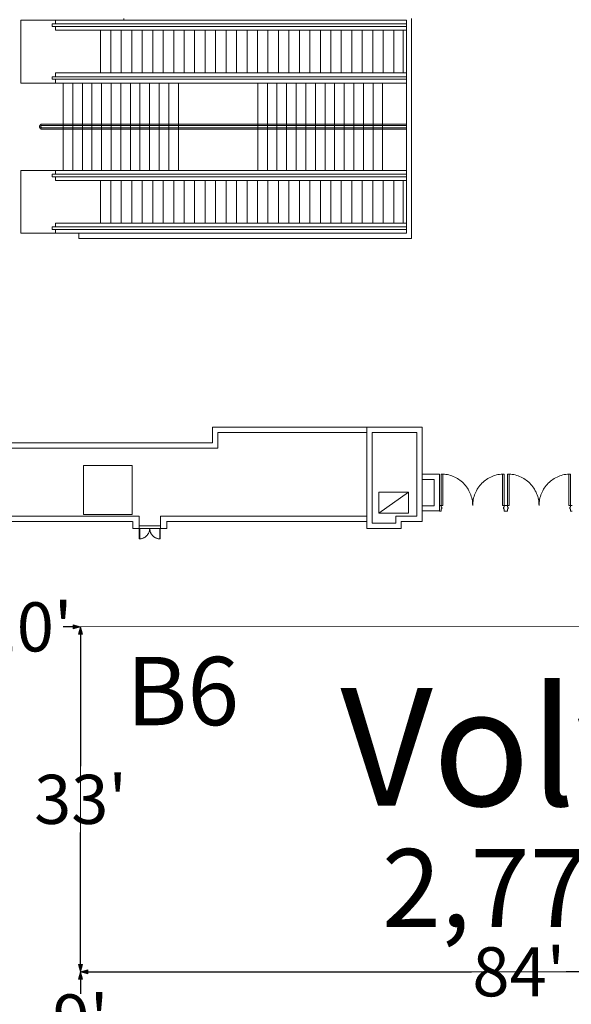
# Model space of a CAD drawing. Units: feet. Extents: x 138 to 618, y -595 to -62.
# Drawn here: x 503 to 555, y -468 to -374 of the extents above; entities that cross this region are included whole.
import ezdxf

# ---------------------------------------------------------------- set-up
doc = ezdxf.new("R2010")
doc.units = ezdxf.units.FT
doc.header["$LTSCALE"] = 50
doc.header["$MEASUREMENT"] = 0
doc.header["$PDMODE"] = 1
doc.header["$PDSIZE"] = -2
doc.layers.get('0').update_dxf_attribs({"lineweight": 15})
doc.layers.get('DEFPOINTS').update_dxf_attribs({"lineweight": 15})
for name, color, linetype, lineweight, true_color in [('A-DOOR', 5, 'Continuous', 18, 0x0000ff), ('A-INTWALL', 3, 'Continuous', 18, 0x00ff00), ('A-INTWALL2', 3, 'Continuous', 18, 0x00ff00), ('A-VERT', 7, 'Continuous', 18, 0x808000), ('Guides', 7, 'Continuous', 13, 0x660066), ('S-STWALL', 3, 'Continuous', 18, 0x00ff00), ('X-EXISTING', 3, 'Continuous', 18, 0x00ff00)]:
    doc.layers.add(name, color=color, linetype=linetype, lineweight=lineweight, true_color=true_color)
for name, color, linetype, lineweight in [('Dimension', 7, 'Continuous', 5), ('None', 7, 'Continuous', 5), ('TEXT', 7, 'Continuous', 15)]:
    doc.layers.add(name, color=color, linetype=linetype, lineweight=lineweight)
doc.styles.add('Times', font='txt')
doc.styles.add('Times New Roman', font='times.ttf')
doc.dimstyles.new('Plan Dim', dxfattribs={"dimtxt": 4.683883, "dimasz": 0.695801, "dimexe": 0, "dimexo": 0, "dimgap": 0, "dimtad": 0, "dimtih": 1, "dimtoh": 1, "dimdec": 3, "dimzin": 4, "dimdsep": 46, "dimtxsty": 'Times New Roman', "dimblk": 'VW_FILLEDARROW', "dimblk1": 'VW_FILLEDARROW', "dimblk2": 'VW_FILLEDARROW', "dimcen": 0, "dimse1": 1, "dimse2": 1, "dimazin": 0, "dimtfac": 1, "dimtdec": 3, "dimtix": 1, "dimtofl": 0, "dimtmove": 0, "dimatfit": 0, "dimldrblk": 'VW_FILLEDARROW', "dimfxl": 1, "dimfrac": 2, "dimtolj": 1, "dimtzin": 4, "dimarcsym": 0})

# ---------------------------------------------------------------- blocks, each defined once
blk = doc.blocks.new('DORNUM')
at = {"layer": 'Guides'}
blk.add_point((0, 0), dxfattribs=at)
at = {"layer": 'None', "color": 0, "flags": 1}
blk.add_attdef('1', (0, 0), '', height=0.000591, dxfattribs=at)
blk = doc.blocks.new('Group-17-1')
at = {"color": 7, "transparency": 33554687}
for points in [[(167.379, -264.686, 0), (167.526, -264.689, 0), (167.673, -264.7, 0), (167.819, -264.718, 0), (167.964, -264.743, 0), (168.108, -264.776, 0), (168.25, -264.815, 0), (168.39, -264.861, 0), (168.527, -264.914, 0), (168.662, -264.974, 0), (168.793, -265.04, 0), (168.921, -265.113, 0), (169.046, -265.191, 0), (169.166, -265.276, 0), (169.282, -265.367, 0), (169.394, -265.463, 0), (169.5, -265.564, 0), (169.602, -265.671, 0), (169.698, -265.783, 0), (169.789, -265.899, 0), (169.874, -266.019, 0), (169.952, -266.143, 0), (170.025, -266.272, 0), (170.091, -266.403, 0), (170.151, -266.538, 0), (170.204, -266.675, 0), (170.25, -266.815, 0), (170.289, -266.957, 0), (170.322, -267.1, 0), (170.347, -267.246, 0), (170.365, -267.392, 0), (170.376, -267.539, 0), (170.379, -267.686, 0)], [(167.379, -267.686, 0), (167.525, -267.686, 0), (167.525, -264.686, 0), (167.379, -264.686, 0), (167.379, -267.686, 0)], [(170.379, -267.686, 0), (170.383, -267.539, 0), (170.394, -267.392, 0), (170.412, -267.246, 0), (170.437, -267.1, 0), (170.469, -266.957, 0), (170.508, -266.815, 0), (170.555, -266.675, 0), (170.608, -266.538, 0), (170.667, -266.403, 0), (170.733, -266.272, 0), (170.806, -266.143, 0), (170.885, -266.019, 0), (170.97, -265.899, 0), (171.06, -265.783, 0), (171.156, -265.671, 0), (171.258, -265.564, 0), (171.364, -265.463, 0), (171.476, -265.367, 0), (171.592, -265.276, 0), (171.712, -265.191, 0), (171.837, -265.113, 0), (171.965, -265.04, 0), (172.097, -264.974, 0), (172.231, -264.914, 0), (172.369, -264.861, 0), (172.508, -264.815, 0), (172.65, -264.776, 0), (172.794, -264.743, 0), (172.939, -264.718, 0), (173.085, -264.7, 0), (173.232, -264.689, 0), (173.379, -264.686, 0)], [(173.379, -267.686, 0), (173.233, -267.686, 0), (173.233, -264.686, 0), (173.379, -264.686, 0), (173.379, -267.686, 0)]]:
    blk.add_polyline3d(points, dxfattribs=at)
blk = doc.blocks.new('Group-18-1')
at = {"color": 7, "transparency": 33554687}
for points in [[(161.046, -264.686, 0), (161.193, -264.689, 0), (161.34, -264.7, 0), (161.486, -264.718, 0), (161.631, -264.743, 0), (161.775, -264.776, 0), (161.917, -264.815, 0), (162.057, -264.861, 0), (162.194, -264.914, 0), (162.329, -264.974, 0), (162.46, -265.04, 0), (162.588, -265.113, 0), (162.713, -265.191, 0), (162.833, -265.276, 0), (162.949, -265.367, 0), (163.061, -265.463, 0), (163.167, -265.564, 0), (163.269, -265.671, 0), (163.365, -265.783, 0), (163.455, -265.899, 0), (163.54, -266.019, 0), (163.619, -266.143, 0), (163.692, -266.272, 0), (163.758, -266.403, 0), (163.817, -266.538, 0), (163.87, -266.675, 0), (163.917, -266.815, 0), (163.956, -266.957, 0), (163.988, -267.1, 0), (164.013, -267.246, 0), (164.031, -267.392, 0), (164.042, -267.539, 0), (164.046, -267.686, 0)], [(161.046, -267.686, 0), (161.192, -267.686, 0), (161.192, -264.686, 0), (161.046, -264.686, 0), (161.046, -267.686, 0)], [(164.046, -267.686, 0), (164.049, -267.539, 0), (164.06, -267.392, 0), (164.078, -267.246, 0), (164.103, -267.1, 0), (164.136, -266.957, 0), (164.175, -266.815, 0), (164.221, -266.675, 0), (164.274, -266.538, 0), (164.334, -266.403, 0), (164.4, -266.272, 0), (164.473, -266.143, 0), (164.551, -266.019, 0), (164.636, -265.899, 0), (164.727, -265.783, 0), (164.823, -265.671, 0), (164.925, -265.564, 0), (165.031, -265.463, 0), (165.143, -265.367, 0), (165.259, -265.276, 0), (165.379, -265.191, 0), (165.504, -265.113, 0), (165.632, -265.04, 0), (165.763, -264.974, 0), (165.898, -264.914, 0), (166.035, -264.861, 0), (166.175, -264.815, 0), (166.317, -264.776, 0), (166.461, -264.743, 0), (166.606, -264.718, 0), (166.752, -264.7, 0), (166.899, -264.689, 0), (167.046, -264.686, 0)], [(167.046, -267.686, 0), (166.9, -267.686, 0), (166.9, -264.686, 0), (167.046, -264.686, 0), (167.046, -267.686, 0)]]:
    blk.add_polyline3d(points, dxfattribs=at)
blk = doc.blocks.new('Group-23-1')
at = {"color": 7, "transparency": 33554687}
for points in [[(132.213, -269.873, 0), (132.261, -269.873, 0), (132.261, -270.873, 0), (132.213, -270.873, 0), (132.213, -269.873, 0)], [(133.213, -269.873, 0), (133.211, -269.922, 0), (133.208, -269.971, 0), (133.202, -270.02, 0), (133.193, -270.068, 0), (133.183, -270.116, 0), (133.169, -270.164, 0), (133.154, -270.21, 0), (133.136, -270.256, 0), (133.116, -270.301, 0), (133.094, -270.345, 0), (133.07, -270.387, 0), (133.044, -270.429, 0), (133.016, -270.469, 0), (132.986, -270.508, 0), (132.953, -270.545, 0), (132.92, -270.58, 0), (132.884, -270.614, 0), (132.847, -270.646, 0), (132.808, -270.676, 0), (132.768, -270.705, 0), (132.727, -270.731, 0), (132.684, -270.755, 0), (132.64, -270.777, 0), (132.595, -270.797, 0), (132.549, -270.815, 0), (132.503, -270.83, 0), (132.455, -270.843, 0), (132.408, -270.854, 0), (132.359, -270.862, 0), (132.311, -270.868, 0), (132.262, -270.872, 0), (132.213, -270.873, 0)], [(134.213, -270.873, 0), (134.163, -270.872, 0), (134.114, -270.868, 0), (134.066, -270.862, 0), (134.017, -270.854, 0), (133.97, -270.843, 0), (133.922, -270.83, 0), (133.876, -270.815, 0), (133.83, -270.797, 0), (133.785, -270.777, 0), (133.741, -270.755, 0), (133.698, -270.731, 0), (133.657, -270.705, 0), (133.617, -270.676, 0), (133.578, -270.646, 0), (133.541, -270.614, 0), (133.505, -270.58, 0), (133.472, -270.545, 0), (133.439, -270.508, 0), (133.409, -270.469, 0), (133.381, -270.429, 0), (133.355, -270.387, 0), (133.331, -270.345, 0), (133.309, -270.301, 0), (133.289, -270.256, 0), (133.271, -270.21, 0), (133.256, -270.164, 0), (133.242, -270.116, 0), (133.232, -270.068, 0), (133.223, -270.02, 0), (133.217, -269.971, 0), (133.214, -269.922, 0), (133.213, -269.873, 0)], [(134.213, -269.873, 0), (134.164, -269.873, 0), (134.164, -270.873, 0), (134.213, -270.873, 0), (134.213, -269.873, 0)]]:
    blk.add_polyline3d(points, dxfattribs=at)
blk = doc.blocks.new('VW_FILLEDARROW')
at = {"linetype": 'Continuous', "lineweight": 0, "transparency": 16777216}
blk.add_hatch(color=0, dxfattribs=at).paths.add_polyline_path([(-1, 0.27), (0, 0), (-1, -0.27)])
at = {"color": 0, "linetype": 'Continuous', "lineweight": 5, "transparency": 16777216, "flags": 128}
blk.add_lwpolyline([(-1, 0.27), (0, 0), (-1, -0.27)], close=True, dxfattribs=at)
blk = doc.blocks.new('*D89')
at = {"layer": 'DEFPOINTS', "color": 0, "linetype": 'Continuous', "transparency": 16777216}
for p in [(508.527, -431.977), (508.525, -464.887), (508.525, -464.887)]:
    blk.add_point(p, dxfattribs=at)
at = {"layer": 'Dimension', "color": 0, "linetype": 'Continuous', "lineweight": -2, "transparency": 16777216}
for p, q in [((508.525, -432.673), (508.525, -445.269)), ((508.525, -464.192), (508.525, -451.596))]:
    blk.add_line(p, q, dxfattribs=at)
at = {"layer": 'Dimension', "color": 0, "linetype": 'Continuous', "lineweight": -2, "transparency": 16777216, "xscale": 0.6958007812500001, "yscale": 0.6958007812500001, "zscale": 0.6958007812500001}
for p, rotation in [((508.525, -431.977), 90), ((508.525, -464.887), 270)]:
    blk.add_blockref('VW_FILLEDARROW', p, dxfattribs=dict(at, rotation=rotation))
at = {"layer": 'Dimension', "color": 0, "linetype": 'Continuous', "lineweight": 18, "transparency": 16777216, "insert": (508.525, -448.432), "char_height": 4.6839, "attachment_point": 5, "style": 'Times New Roman'}
blk.add_mtext("\\A1;33'", dxfattribs=at)
blk = doc.blocks.new('*D90')
at = {"layer": 'DEFPOINTS', "color": 0, "linetype": 'Continuous', "transparency": 16777216}
for p in [(508.525, -464.887), (508.525, -464.887), (592.199, -464.887)]:
    blk.add_point(p, dxfattribs=at)
at = {"layer": 'Dimension', "color": 0, "linetype": 'Continuous', "lineweight": -2, "transparency": 16777216}
for p, q in [((509.22, -464.887), (545.856, -464.887)), ((591.503, -464.887), (554.868, -464.887))]:
    blk.add_line(p, q, dxfattribs=at)
at = {"layer": 'Dimension', "color": 0, "linetype": 'Continuous', "lineweight": -2, "transparency": 16777216, "xscale": 0.6958007812500001, "yscale": 0.6958007812500001, "zscale": 0.6958007812500001, "rotation": 180}
blk.add_blockref('VW_FILLEDARROW', (508.525, -464.887), dxfattribs=at)
at = {"layer": 'Dimension', "color": 0, "linetype": 'Continuous', "lineweight": -2, "transparency": 16777216, "xscale": 0.6958007812500001, "yscale": 0.6958007812500001, "zscale": 0.6958007812500001}
blk.add_blockref('VW_FILLEDARROW', (592.199, -464.887), dxfattribs=at)
at = {"layer": 'Dimension', "color": 0, "linetype": 'Continuous', "lineweight": 18, "transparency": 16777216, "insert": (550.362, -464.887), "char_height": 4.6839, "attachment_point": 5, "style": 'Times New Roman'}
blk.add_mtext("\\A1;84'", dxfattribs=at)
blk = doc.blocks.new('*D101')
at = {"layer": 'DEFPOINTS', "color": 0, "transparency": 16777216}
for p in [(498.115, -431.968), (508.527, -431.977), (508.527, -431.977)]:
    blk.add_point(p, dxfattribs=at)
at = {"layer": 'TEXT', "color": 0, "lineweight": -2, "transparency": 16777216}
for p, q in [((498.81, -431.977), (499.792, -431.977)), ((507.831, -431.977), (506.85, -431.977))]:
    blk.add_line(p, q, dxfattribs=at)
at = {"layer": 'TEXT', "color": 0, "lineweight": -2, "transparency": 16777216, "xscale": 0.6958007812500001, "yscale": 0.6958007812500001, "zscale": 0.6958007812500001, "rotation": 180}
blk.add_blockref('VW_FILLEDARROW', (498.115, -431.977), dxfattribs=at)
at = {"layer": 'TEXT', "color": 0, "lineweight": -2, "transparency": 16777216, "xscale": 0.6958007812500001, "yscale": 0.6958007812500001, "zscale": 0.6958007812500001}
blk.add_blockref('VW_FILLEDARROW', (508.527, -431.977), dxfattribs=at)
at = {"layer": 'TEXT', "color": 0, "transparency": 16777216, "insert": (503.321, -431.977), "char_height": 4.6839, "attachment_point": 5, "style": 'Times New Roman'}
blk.add_mtext("\\A1;10'", dxfattribs=at)
blk = doc.blocks.new('*D104')
at = {"layer": 'DEFPOINTS', "color": 0, "transparency": 16777216}
for p in [(508.471, -464.887), (508.525, -464.887), (508.471, -473.887)]:
    blk.add_point(p, dxfattribs=at)
at = {"layer": 'TEXT', "color": 0, "lineweight": -2, "transparency": 16777216}
for p, q in [((508.525, -465.583), (508.525, -466.998)), ((508.525, -473.192), (508.525, -471.777))]:
    blk.add_line(p, q, dxfattribs=at)
at = {"layer": 'TEXT', "color": 0, "lineweight": -2, "transparency": 16777216, "xscale": 0.6958007812500001, "yscale": 0.6958007812500001, "zscale": 0.6958007812500001}
for p, rotation in [((508.525, -464.887), 90), ((508.525, -473.887), 270)]:
    blk.add_blockref('VW_FILLEDARROW', p, dxfattribs=dict(at, rotation=rotation))
at = {"layer": 'TEXT', "color": 0, "transparency": 16777216, "insert": (508.525, -469.387), "char_height": 4.6839, "attachment_point": 5, "style": 'Times New Roman'}
blk.add_mtext("\\A1;9'", dxfattribs=at)

msp = doc.modelspace()

# ---------------------------------------------------------------- linework, layer by layer
at = {"layer": 'A-DOOR', "color": 7, "lineweight": 18, "transparency": 33554687}
for p, q in [((516.1456, -422.3301), (514.1043, -422.3301)), ((516.1456, -422.5801), (514.1043, -422.5801))]:
    msp.add_line(p, q, dxfattribs=at)
at = {"layer": 'A-DOOR', "color": 7, "lineweight": 18, "transparency": 33554687, "flags": 128}
for points in [[(542.9687, -420.7042), (543.0103, -420.7042), (543.0103, -420.5584), (542.9687, -420.5584, -0.4142136), (542.9478, -420.5376), (542.9478, -420.4022), (542.802, -420.4022), (542.802, -420.4126), (542.7916, -420.4126), (542.7916, -420.4022, -0.4142136), (542.802, -420.3917), (542.9478, -420.3917, -0.4142136), (542.9583, -420.4022), (542.9583, -420.5376, 0.4142136), (542.9687, -420.548), (543.0103, -420.548, -0.4142136), (543.0208, -420.5584), (543.0208, -420.7042, -0.4142136), (543.0103, -420.7147), (542.9687, -420.7147, 0.4142136), (542.9583, -420.7251), (542.9583, -420.9238, -0.4436614), (542.9478, -420.9342), (542.802, -420.9342, -0.4436614), (542.7916, -420.9238), (542.7916, -420.9134), (542.802, -420.9134), (542.802, -420.9238), (542.9478, -420.9238), (542.9478, -420.7251, -0.4142136)], [(548.9478, -420.7042), (548.9062, -420.7042), (548.9062, -420.5584), (548.9478, -420.5584, 0.4142136), (548.9687, -420.5376), (548.9687, -420.4022), (549.1145, -420.4022), (549.1145, -420.4126), (549.1249, -420.4126), (549.1249, -420.4022, 0.4142136), (549.1145, -420.3917), (548.9687, -420.3917, 0.4142136), (548.9583, -420.4022), (548.9583, -420.5376, -0.4142136), (548.9478, -420.548), (548.9062, -420.548, 0.4142136), (548.8958, -420.5584), (548.8958, -420.7042, 0.4142136), (548.9062, -420.7147), (548.9478, -420.7147, -0.4142136), (548.9583, -420.7251), (548.9583, -420.9238, 0.4436614), (548.9687, -420.9342), (549.1145, -420.9342, 0.4436614), (549.1249, -420.9238), (549.1249, -420.9134), (549.1145, -420.9134), (549.1145, -420.9238), (548.9687, -420.9238), (548.9687, -420.7251, 0.4142136)], [(549.302, -420.7042), (549.3437, -420.7042), (549.3437, -420.5584), (549.302, -420.5584, -0.4142136), (549.2812, -420.5376), (549.2812, -420.4022), (549.1353, -420.4022), (549.1353, -420.4126), (549.1249, -420.4126), (549.1249, -420.4022, -0.4142136), (549.1353, -420.3917), (549.2812, -420.3917, -0.4142136), (549.2916, -420.4022), (549.2916, -420.5376, 0.4142136), (549.302, -420.548), (549.3437, -420.548, -0.4142136), (549.3541, -420.5584), (549.3541, -420.7042, -0.4142136), (549.3437, -420.7147), (549.302, -420.7147, 0.4142136), (549.2916, -420.7251), (549.2916, -420.9238, -0.4436614), (549.2812, -420.9342), (549.1353, -420.9342, -0.4436614), (549.1249, -420.9238), (549.1249, -420.9134), (549.1353, -420.9134), (549.1353, -420.9238), (549.2812, -420.9238), (549.2812, -420.7251, -0.4142136)]]:
    msp.add_lwpolyline(points, format="xyb", close=True, dxfattribs=at)
for points in [[(555.4479, -420.3917), (555.302, -420.3917, 0.4142136), (555.2916, -420.4022), (555.2916, -420.5376, -0.4142136), (555.2812, -420.548), (555.2395, -420.548, 0.4142136), (555.2291, -420.5584), (555.2291, -420.7042, 0.4142136), (555.2395, -420.7147), (555.2812, -420.7147, -0.4142136), (555.2916, -420.7251), (555.2916, -420.9238, 0.4436614), (555.302, -420.9342), (555.4479, -420.9342, 0.4436614)], [(555.4479, -420.9238), (555.302, -420.9238), (555.302, -420.7251, 0.4142136), (555.2812, -420.7042), (555.2395, -420.7042), (555.2395, -420.5584), (555.2812, -420.5584, 0.4142136), (555.302, -420.5376), (555.302, -420.4022), (555.4479, -420.4022)]]:
    msp.add_lwpolyline(points, format="xyb", dxfattribs=at)
at = {"layer": 'A-INTWALL', "color": 7, "lineweight": 18, "transparency": 33554687}
for p, q in [((521.1249, -412.9134), (521.1249, -414.4134)), ((541.1249, -412.9134), (521.1249, -412.9134)), ((535.867, -412.9134), (535.867, -421.4134)), ((541.1249, -412.9134), (541.1249, -421.9134)), ((521.6249, -413.4134), (521.6249, -414.9134)), ((535.867, -413.4134), (521.6249, -413.4134)), ((540.6249, -413.4134), (536.367, -413.4134)), ((536.367, -413.4134), (536.367, -422.0801)), ((540.6249, -413.4134), (540.6249, -421.4134)), ((493.1251, -414.9134), (521.6249, -414.9134)), ((493.6251, -414.4134), (521.1249, -414.4134)), ((542.7916, -417.4135), (541.1249, -417.4135)), ((542.2916, -417.9134), (541.1249, -417.9134)), ((542.2916, -417.9134), (542.2916, -420.4134)), ((542.7916, -417.4134), (542.7916, -420.9134)), ((542.2916, -420.4134), (541.1249, -420.4134)), ((514.1043, -421.4134), (494.3695, -421.4134)), ((514.1043, -421.4134), (514.1043, -422.5801)), ((516.1456, -421.4134), (535.867, -421.4134)), ((516.1456, -421.4134), (516.1456, -422.5801)), ((535.867, -421.4134), (535.8668, -422.5801)), ((538.6164, -421.4134), (538.6165, -422.0801)), ((540.6249, -421.4134), (538.6164, -421.4134)), ((542.7916, -420.9134), (541.1249, -420.9134)), ((513.4934, -421.9134), (494.3695, -421.9134)), ((513.5001, -421.9134), (513.5001, -422.5801)), ((514.1043, -422.5801), (513.5001, -422.5801)), ((516.7497, -422.5801), (516.1456, -422.5801)), ((516.743, -421.9134), (535.867, -421.9134)), ((516.7497, -421.9134), (516.7497, -422.5801)), ((539.1165, -422.5801), (535.8668, -422.5801)), ((538.6165, -422.0801), (536.367, -422.0801)), ((539.1165, -421.9134), (539.1165, -422.5801)), ((539.1165, -421.9134), (541.1249, -421.9134))]:
    msp.add_line(p, q, dxfattribs=at)
at = {"layer": 'A-INTWALL2', "color": 7, "lineweight": 18, "transparency": 33554687}
for p, q in [((540.1268, -373.9134), (540.1268, -394.9134)), ((539.6268, -374.08), (539.6268, -394.4134)), ((508.3733, -394.4134), (539.6268, -394.4134)), ((508.3733, -394.4134), (508.3733, -394.9134)), ((539.6268, -394.4134), (508.3733, -394.4134)), ((508.3733, -394.9134), (540.1268, -394.9134))]:
    msp.add_line(p, q, dxfattribs=at)
at = {"layer": 'A-VERT', "color": 7, "lineweight": 18, "transparency": 33554687}
for p, q in [((512.6441, -373.9135), (512.6441, -374.08)), ((502.8368, -374.08), (502.8368, -380.0801)), ((506.1441, -374.08), (502.8368, -374.08)), ((506.1441, -374.0801), (502.8368, -374.0801)), ((505.8108, -374.4339), (505.8108, -374.6839)), ((505.8108, -374.4342), (539.6268, -374.4342)), ((505.8108, -374.6842), (539.6268, -374.6842)), ((506.1441, -374.08), (506.1441, -374.4342)), ((536.5857, -374.08), (506.1441, -374.08)), ((539.6268, -374.0801), (506.1441, -374.0801)), ((506.1441, -374.6845), (506.1441, -375.0386)), ((512.6441, -374.08), (539.106, -374.08)), ((506.1441, -375.0387), (539.6268, -375.0385)), ((510.4149, -375.0384), (510.4149, -379.1217)), ((511.4149, -375.0386), (511.4149, -379.1216)), ((512.4149, -375.0386), (512.4149, -379.1216)), ((513.4149, -375.0386), (513.4149, -379.1216)), ((514.4149, -375.0386), (514.4149, -379.1216)), ((515.4149, -375.0386), (515.4149, -379.1216)), ((516.4149, -375.0386), (516.4149, -379.1216)), ((517.4149, -375.0386), (517.4149, -379.1216)), ((518.4149, -375.0386), (518.4149, -379.1216)), ((519.4149, -375.0386), (519.4149, -379.1216)), ((520.4149, -375.0386), (520.4149, -379.1216)), ((521.4149, -375.0386), (521.4149, -379.1216)), ((522.4149, -375.0386), (522.4149, -379.1216)), ((523.4149, -375.0386), (523.4149, -379.1216)), ((524.4149, -375.0386), (524.4149, -379.1216)), ((525.4149, -375.0386), (525.4149, -379.1216)), ((526.4149, -375.0386), (526.4149, -379.1216)), ((527.4149, -375.0386), (527.4149, -379.1216)), ((528.4149, -375.0386), (528.4149, -379.1216)), ((529.4149, -375.0386), (529.4149, -379.1216)), ((530.4149, -375.0386), (530.4149, -379.1216)), ((531.4149, -375.0386), (531.4149, -379.1216)), ((532.4149, -375.0386), (532.4149, -379.1216)), ((533.4149, -375.0386), (533.4149, -379.1216)), ((534.4149, -375.0386), (534.4149, -379.1216)), ((535.4149, -375.0386), (535.4149, -379.1216)), ((536.4149, -375.0386), (536.4149, -379.1216)), ((537.4149, -375.0386), (537.4149, -379.1216)), ((538.4149, -375.0386), (538.4149, -379.1216)), ((539.3126, -375.0386), (539.3126, -379.1217)), ((505.8108, -379.4752), (539.6268, -379.4756)), ((505.8108, -379.7255), (505.8108, -379.4755)), ((506.1441, -379.1214), (539.6268, -379.1216)), ((506.1441, -379.4759), (506.1441, -379.1217)), ((506.1441, -380.0801), (502.8368, -380.0801)), ((508.3733, -380.0801), (505.066, -380.0801)), ((505.8108, -379.7252), (539.6268, -379.7256)), ((506.1441, -380.0801), (506.1441, -379.7259)), ((539.6268, -380.0801), (506.1441, -380.0801)), ((506.8595, -380.0801), (506.8595, -388.4134)), ((507.7761, -380.0801), (507.7761, -388.4134)), ((539.106, -380.0801), (508.3732, -380.0801)), ((508.6928, -380.0801), (508.6928, -388.4134)), ((509.6095, -380.0801), (509.6095, -388.4134)), ((510.5261, -380.0801), (510.5261, -388.4134)), ((511.4428, -380.0801), (511.4428, -388.4134)), ((512.3595, -380.0801), (512.3595, -388.4134)), ((513.2761, -380.0801), (513.2761, -388.4134)), ((514.1928, -380.0801), (514.1928, -388.4134)), ((515.1095, -380.0801), (515.1095, -388.4134)), ((516.0261, -380.0801), (516.0261, -388.4134)), ((516.9428, -380.0801), (516.9428, -388.4134)), ((517.8595, -380.0801), (517.8595, -388.4134)), ((525.4428, -380.0801), (525.4428, -388.4134)), ((526.3595, -380.0801), (526.3595, -388.4134)), ((527.2761, -380.0801), (527.2761, -388.4134)), ((528.1928, -380.0801), (528.1928, -388.4134)), ((529.1095, -380.0801), (529.1095, -388.4134)), ((530.0261, -380.0801), (530.0261, -388.4134)), ((530.9428, -380.0801), (530.9428, -388.4134)), ((531.8595, -380.0801), (531.8595, -388.4134)), ((532.7761, -380.0801), (532.7761, -388.4134)), ((533.6928, -380.0801), (533.6928, -388.4134)), ((534.6095, -380.0801), (534.6095, -388.4134)), ((535.5261, -380.0801), (535.5261, -388.4134)), ((536.4428, -380.0801), (536.4428, -388.4134)), ((537.3595, -380.0801), (537.3595, -388.4134)), ((506.1441, -388.4134), (502.8368, -388.4134)), ((502.8368, -388.4134), (502.8368, -394.4134)), ((506.1441, -388.4134), (502.8368, -388.4134)), ((505.8108, -388.7672), (505.8108, -389.0172)), ((505.8108, -388.7676), (539.6268, -388.7676)), ((506.1441, -388.4134), (506.1441, -388.7676)), ((536.5857, -388.4134), (506.1441, -388.4134)), ((539.6268, -388.4134), (506.1441, -388.4134)), ((505.8108, -389.0176), (539.6268, -389.0176)), ((506.1441, -389.0179), (506.1441, -389.372)), ((506.1441, -389.372), (539.6268, -389.3718)), ((510.4149, -389.3718), (510.4149, -393.4551)), ((511.4149, -389.3719), (511.4149, -393.455)), ((512.4149, -389.3719), (512.4149, -393.455)), ((513.4149, -389.3719), (513.4149, -393.455)), ((514.4149, -389.3719), (514.4149, -393.455)), ((515.4149, -389.3719), (515.4149, -393.455)), ((516.4149, -389.3719), (516.4149, -393.455)), ((517.4149, -389.3719), (517.4149, -393.455)), ((518.4149, -389.3719), (518.4149, -393.455)), ((519.4149, -389.3719), (519.4149, -393.455)), ((520.4149, -389.3719), (520.4149, -393.455)), ((521.4149, -389.3719), (521.4149, -393.455)), ((522.4149, -389.3719), (522.4149, -393.455)), ((523.4149, -389.3719), (523.4149, -393.455)), ((524.4149, -389.3719), (524.4149, -393.455)), ((525.4149, -389.3719), (525.4149, -393.455)), ((526.4149, -389.3719), (526.4149, -393.455)), ((527.4149, -389.3719), (527.4149, -393.455)), ((528.4149, -389.3719), (528.4149, -393.455)), ((529.4149, -389.3719), (529.4149, -393.455)), ((530.4149, -389.3719), (530.4149, -393.455)), ((531.4149, -389.3719), (531.4149, -393.455)), ((532.4149, -389.3719), (532.4149, -393.455)), ((533.4149, -389.3719), (533.4149, -393.455)), ((534.4149, -389.3719), (534.4149, -393.455)), ((535.4149, -389.3719), (535.4149, -393.455)), ((536.4149, -389.3719), (536.4149, -393.455)), ((537.4149, -389.3719), (537.4149, -393.455)), ((538.4149, -389.3719), (538.4149, -393.455)), ((539.3126, -389.3719), (539.3126, -393.4551)), ((506.1441, -393.4548), (539.6268, -393.455)), ((506.1441, -393.8092), (506.1441, -393.4551)), ((508.3733, -394.4134), (502.8368, -394.4134)), ((505.8108, -393.8085), (539.6268, -393.809)), ((505.8108, -394.0589), (505.8108, -393.8089)), ((505.8108, -394.0585), (539.6268, -394.059)), ((506.1441, -394.4134), (506.1441, -394.0592)), ((536.9963, -421.1103), (539.8297, -419.1103))]:
    msp.add_line(p, q, dxfattribs=at)
at = {"layer": 'A-VERT', "color": 7, "lineweight": 18, "transparency": 33554687, "flags": 128}
msp.add_lwpolyline([(536.9963, -421.1103), (539.8297, -421.1103), (539.8297, -419.1103), (536.9963, -419.1103), (536.9963, -421.1103)], close=True, dxfattribs=at)
at = {"layer": 'A-VERT', "color": 7, "lineweight": 18, "transparency": 33554687}
for points in [[(504.8595, -384.4967, 6.1125), (504.8354, -384.4955, 6.117), (504.8115, -384.4919, 6.1214), (504.7881, -384.486, 6.1258), (504.7654, -384.4777, 6.13), (504.7436, -384.4672, 6.1341), (504.7229, -384.4546, 6.138), (504.7035, -384.44, 6.1416), (504.6857, -384.4235, 6.1449), (504.6695, -384.4053, 6.1479), (504.6551, -384.3856, 6.1506), (504.6427, -384.3646, 6.1529), (504.6324, -384.3424, 6.1549), (504.6243, -384.3193, 6.1564), (504.6184, -384.2955, 6.1575), (504.6149, -384.2712, 6.1581), (504.6137, -384.2467, 6.1583), (504.6149, -384.2222, 6.1581), (504.6184, -384.198, 6.1575), (504.6243, -384.1742, 6.1564), (504.6324, -384.1511, 6.1549), (504.6427, -384.1289, 6.1529), (504.6551, -384.1078, 6.1506), (504.6695, -384.0881, 6.1479), (504.6857, -384.07, 6.1449), (504.7035, -384.0535, 6.1416), (504.7229, -384.0389, 6.138), (504.7436, -384.0263, 6.1341), (504.7654, -384.0158, 6.13), (504.7881, -384.0075, 6.1258), (504.8115, -384.0015, 6.1214), (504.8354, -383.9979, 6.117), (504.8595, -383.9967, 6.1125)], [(504.8595, -384.3717, 6.1125), (504.8474, -384.3711, 6.1147), (504.8355, -384.3693, 6.117), (504.8238, -384.3664, 6.1192), (504.8124, -384.3622, 6.1213), (504.8015, -384.357, 6.1233), (504.7912, -384.3507, 6.1252), (504.7815, -384.3434, 6.127), (504.7726, -384.3351, 6.1287), (504.7645, -384.326, 6.1302), (504.7573, -384.3162, 6.1316), (504.7511, -384.3057, 6.1327), (504.7459, -384.2946, 6.1337), (504.7419, -384.283, 6.1344), (504.7389, -384.2711, 6.135), (504.7372, -384.259, 6.1353), (504.7366, -384.2467, 6.1354), (504.7372, -384.2345, 6.1353), (504.7389, -384.2224, 6.135), (504.7419, -384.2105, 6.1344), (504.7459, -384.1989, 6.1337), (504.7511, -384.1878, 6.1327), (504.7573, -384.1773, 6.1316), (504.7645, -384.1674, 6.1302), (504.7726, -384.1583, 6.1287), (504.7815, -384.1501, 6.127), (504.7912, -384.1428, 6.1252), (504.8015, -384.1365, 6.1233), (504.8124, -384.1313, 6.1213), (504.8238, -384.1271, 6.1192), (504.8355, -384.1241, 6.117), (504.8474, -384.1223, 6.1147), (504.8595, -384.1217, 6.1125)], [(504.8595, -383.9967, 6.4856), (539.6268, -383.9967, 0)], [(504.8595, -384.1217, 6.4856), (539.6268, -384.1217, 0)], [(504.8595, -384.3717, 6.4856), (539.6268, -384.3717, 0)], [(504.8595, -384.4967, 6.4856), (539.6268, -384.4967, 0)]]:
    msp.add_polyline3d(points, dxfattribs=at)
at = {"layer": 'S-STWALL', "color": 7, "lineweight": 18, "transparency": 33554687}
for p, q in [((513.4584, -416.5801), (508.7917, -416.5801)), ((508.7917, -416.5801), (508.7917, -421.2467)), ((513.4584, -421.2467), (513.4584, -416.5801)), ((508.7917, -421.2467), (513.4584, -421.2467))]:
    msp.add_line(p, q, dxfattribs=at)
at = {"layer": 'TEXT', "color": 7, "linetype": 'Continuous', "lineweight": 18, "transparency": 33554687}
for p, q in [((508.5265, -431.9773), (508.5246, -464.8875)), ((592.1992, -431.8875), (508.5265, -431.9773)), ((508.5246, -464.8875), (587.3579, -464.8875))]:
    msp.add_line(p, q, dxfattribs=at)

# ---------------------------------------------------------------- block references
at = {"layer": 'A-DOOR', "color": 7, "transparency": 33554687}
for name in ['Group-18-1', 'Group-17-1', 'Group-23-1']:
    msp.add_blockref(name, (381.9124, -152.7068), dxfattribs=at)
at = {"layer": 'A-INTWALL', "color": 7, "transparency": 33554687, "xscale": -1}
msp.add_blockref('DORNUM', (533.4584, -374.3384), dxfattribs=at)
at = {"layer": 'X-EXISTING', "color": 7, "transparency": 33554687, "rotation": 180}
msp.add_blockref('DORNUM', (547.4584, -387.7447), dxfattribs=at)

# ---------------------------------------------------------------- texts
at = {"layer": 'TEXT', "color": 7, "transparency": 33554687, "insert": (512.8784, -434.8405), "char_height": 6.51946, "attachment_point": 1, "line_spacing_factor": 0.898351, "style": 'Times'}
msp.add_mtext('B6', dxfattribs=at)
at = {"layer": 'TEXT', "color": 7, "transparency": 33554687, "attachment_point": 2, "style": 'Times'}
for s, insert, char_height, width, line_spacing_factor in [('Volvo', (553.1956, -437.8066), 11.24132, 59.559115, 1.018189), ('2,772 sf', (555.1521, -453.1721), 7.45081, 73.346791, 0.898351)]:
    msp.add_mtext(s, dxfattribs=dict(at, insert=insert, char_height=char_height, width=width, line_spacing_factor=line_spacing_factor))

# ---------------------------------------------------------------- dimensions: what is measured, and where the dimension line sits
at = {"layer": 'Dimension', "color": 7, "linetype": 'Continuous', "lineweight": 18, "transparency": 33554687}
dim = msp.add_linear_dim(base=(508.5246, -464.8875), p1=(508.5265, -431.9773), p2=(508.5246, -464.8875), angle=270, dimstyle='Plan Dim', override={"dimtxt": 4.683883, "dimgap": 0.78125, "dimdec": 0, "dimpost": "<>'", "dimtxsty": 'Times New Roman'}, dxfattribs=at)
dim.commit()
dim.dimension.update_dxf_attribs({"geometry": '*D89', "text_midpoint": (508.5246, -448.4324)})
dim = msp.add_linear_dim(base=(508.5246, -464.8875), p1=(592.1992, -464.8875), p2=(508.5246, -464.8875), dimstyle='Plan Dim', override={"dimtxt": 4.683883, "dimgap": 0.78125, "dimdec": 0, "dimpost": "<>'", "dimtxsty": 'Times New Roman'}, dxfattribs=at)
dim.commit()
dim.dimension.update_dxf_attribs({"geometry": '*D90', "text_midpoint": (550.3619, -464.8875)})
at = {"layer": 'TEXT'}
dim = msp.add_linear_dim(base=(508.5265, -431.9773), p1=(498.1146, -431.9683), p2=(508.5265, -431.9773), dimstyle='Plan Dim', override={"dimdec": 0, "dimpost": "<>'"}, dxfattribs=at)
dim.commit()
dim.dimension.update_dxf_attribs({"geometry": '*D101', "text_midpoint": (503.3206, -431.9773)})
dim = msp.add_linear_dim(base=(508.5246, -464.8875), p1=(508.4714, -473.8875), p2=(508.4714, -464.8875), angle=90, dimstyle='Plan Dim', override={"dimdec": 0, "dimpost": "<>'"}, dxfattribs=at)
dim.commit()
dim.dimension.update_dxf_attribs({"geometry": '*D104', "text_midpoint": (508.5246, -469.3875)})

doc.saveas('drawing.dxf')
